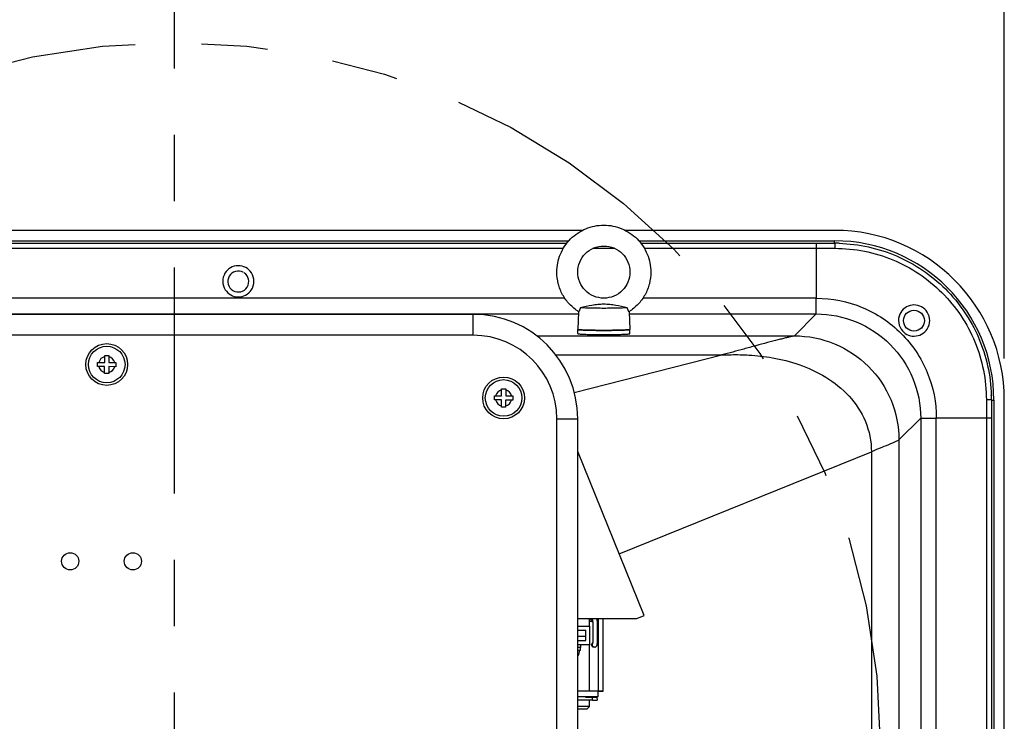
# Model space of a CAD drawing. Units: inches. Extents: x -5.7 to 21.3, y 0 to 11.7.
# Drawn here: x 3.1 to 4.6, y 9.2 to 10.2 of the extents above; entities that cross this region are included whole.
import ezdxf

# ---------------------------------------------------------------- set-up
doc = ezdxf.new("R2010")
doc.units = ezdxf.units.IN
doc.header["$LTSCALE"] = 0.909449
doc.header["$MEASUREMENT"] = 0
doc.linetypes.add('CENTER', pattern=[0.6, 0.375, -0.075, 0.075, -0.075])
doc.linetypes.add('PHANTOM', pattern=[0.8, 0.45, -0.05, 0.1, -0.05, 0.1, -0.05])
doc.layers.get('0').update_dxf_attribs({"linetype": 'CONTINUOUS'})
for name, color, linetype in [('02___PRT_ALL_AXES', 7, 'CONTINUOUS'), ('0_COMPONENTS', 7, 'CONTINUOUS'), ('8_ALL_DTL_ITEMS', 7, 'CONTINUOUS')]:
    doc.layers.add(name, color=color, linetype=linetype)
doc.styles.get("Standard").update_dxf_attribs({"font": 'txt', "width": 0.8})
doc.dimstyles.new('DIMSTYLE_1', dxfattribs={"dimtxt": 0.15625, "dimasz": 0.1875, "dimexe": 0.125, "dimexo": 0.0625, "dimgap": 0.039062, "dimtad": 0, "dimtih": 1, "dimtoh": 1, "dimdec": 0, "dimlfac": 5, "dimzin": 4, "dimdsep": 46, "dimtxsty": 'STANDARD', "dimblk": 'CLOSED', "dimblk1": 'CLOSED', "dimblk2": 'CLOSED', "dimcen": 0.09, "dimadec": 0, "dimazin": 0, "dimtfac": 1, "dimtdec": 0, "dimtofl": 0, "dimtmove": 0, "dimatfit": 3, "dimldrblk": 'CLOSED', "dimfxl": 1, "dimtolj": 1, "dimtzin": 4, "dimarcsym": 0})

# ---------------------------------------------------------------- blocks, each defined once
blk = doc.blocks.new('_CLOSED')
at = {"color": 0, "linetype": 'BYBLOCK'}
for p, q in [((0, 0), (-1, 0.1667)), ((-1, 0.1667), (-1, -0.1667)), ((-1, -0.1667), (0, 0)), ((-1, 0), (0, 0))]:
    blk.add_line(p, q, dxfattribs=at)
blk = doc.blocks.new('*D10')
at = {"color": 2, "linetype": 'CONTINUOUS'}
for p, q in [((3.3488, 10.5165), (3.3488, 10.659)), ((4.6, 9.7236), (4.6, 10.659)), ((3.3488, 10.534), (3.9744, 10.534)), ((4.6, 10.534), (3.9744, 10.534))]:
    blk.add_line(p, q, dxfattribs=at)
at = {"color": 2, "linetype": 'CONTINUOUS', "xscale": 0.1875, "yscale": 0.1875, "zscale": 0.1875, "rotation": 180}
blk.add_blockref('_CLOSED', (3.3488, 10.534), dxfattribs=at)
at = {"color": 2, "linetype": 'CONTINUOUS', "xscale": 0.1875, "yscale": 0.1875, "zscale": 0.1875}
blk.add_blockref('_CLOSED', (4.6, 10.534), dxfattribs=at)
at = {"color": 2, "linetype": 'CONTINUOUS', "insert": (3.9744, 10.7293), "char_height": 0.15625, "width": 0.625, "attachment_point": 2, "line_spacing_factor": 0.9}
blk.add_mtext('(159)', dxfattribs=at)
blk = doc.blocks.new('*D11')
at = {"color": 2, "linetype": 'CONTINUOUS'}
for p, q in [((2.2897, 9.7236), (2.2897, 10.9755)), ((4.6, 9.7236), (4.6, 10.9755)), ((2.2897, 10.8505), (3.4448, 10.8505)), ((4.6, 10.8505), (3.4448, 10.8505))]:
    blk.add_line(p, q, dxfattribs=at)
at = {"color": 2, "linetype": 'CONTINUOUS', "xscale": 0.1875, "yscale": 0.1875, "zscale": 0.1875, "rotation": 180}
blk.add_blockref('_CLOSED', (2.2897, 10.8505), dxfattribs=at)
at = {"color": 2, "linetype": 'CONTINUOUS', "xscale": 0.1875, "yscale": 0.1875, "zscale": 0.1875}
blk.add_blockref('_CLOSED', (4.6, 10.8505), dxfattribs=at)
at = {"color": 2, "linetype": 'CONTINUOUS', "insert": (3.4448, 11.0458), "char_height": 0.15625, "width": 0.625, "attachment_point": 2, "line_spacing_factor": 0.9}
blk.add_mtext('(293)', dxfattribs=at)

msp = doc.modelspace()

# ---------------------------------------------------------------- linework, layer by layer
at = {"layer": '02___PRT_ALL_AXES', "color": 7, "linetype": 'CENTER'}
msp.add_line((3.34878, 6.95571), (3.34878, 10.51385), dxfattribs=at)
at = {"layer": '0_COMPONENTS', "color": 7, "linetype": 'CONTINUOUS'}
for p, q in [((3.96354, 9.91699), (2.92615, 9.91699)), ((4.34406, 9.91699), (4.02851, 9.91699)), ((2.94647, 9.90124), (3.94321, 9.90124)), ((2.94959, 9.89752), (3.9401, 9.89752)), ((4.04884, 9.90124), (4.34406, 9.90124)), ((4.05195, 9.89752), (4.31645, 9.89752)), ((4.31645, 9.89752), (4.34441, 9.89751)), ((3.93725, 9.81448), (2.95243, 9.81448)), ((4.31646, 9.81448), (4.0548, 9.81448)), ((3.79917, 9.79022), (2.67555, 9.79022)), ((3.95806, 9.79424), (3.95665, 9.76748)), ((4.03399, 9.79424), (4.03539, 9.76748)), ((3.95665, 9.76118), (3.95665, 9.76748)), ((3.95665, 9.76748), (3.95665, 9.76748)), ((3.99602, 9.76611), (3.99667, 9.76611)), ((4.03539, 9.76748), (4.03539, 9.76748)), ((4.03539, 9.76118), (4.03539, 9.76748)), ((3.24329, 9.7178), (3.24337, 9.72843)), ((3.24337, 9.72843), (3.24967, 9.72838)), ((3.24967, 9.72838), (3.24959, 9.71775)), ((3.23262, 9.71158), (3.23266, 9.71788)), ((3.24324, 9.7115), (3.23262, 9.71158)), ((3.23266, 9.71788), (3.24329, 9.7178)), ((3.24316, 9.70087), (3.24324, 9.7115)), ((3.24954, 9.71145), (3.24946, 9.70082)), ((3.26017, 9.71137), (3.24954, 9.71145)), ((3.24959, 9.71775), (3.26022, 9.71767)), ((3.26022, 9.71767), (3.26017, 9.71137)), ((3.24946, 9.70082), (3.24316, 9.70087)), ((3.83104, 9.66121), (3.83109, 9.66751)), ((3.83109, 9.66751), (3.84172, 9.66741)), ((3.84172, 9.66741), (3.84182, 9.67804)), ((3.84182, 9.67804), (3.84812, 9.67798)), ((3.84812, 9.67798), (3.84802, 9.66736)), ((3.84802, 9.66736), (3.85865, 9.66726)), ((3.85865, 9.66726), (3.85859, 9.66096)), ((3.84167, 9.66111), (3.83104, 9.66121)), ((3.84157, 9.65048), (3.84167, 9.66111)), ((3.84797, 9.66106), (3.84787, 9.65043)), ((3.85859, 9.66096), (3.84797, 9.66106)), ((4.58049, 9.66144), (4.58049, 9.65872)), ((4.58049, 9.65872), (4.58049, 9.63348)), ((4.58421, 9.66108), (4.58421, 8.13038)), ((4.59996, 8.13038), (4.59996, 9.66108)), ((3.84787, 9.65043), (3.84157, 9.65048)), ((3.95665, 8.52801), (3.95665, 9.63274)), ((4.49745, 8.15797), (4.49745, 9.63345)), ((4.58049, 9.63348), (4.58049, 8.15799)), ((4.05687, 9.33609), (3.95665, 9.58328)), ((3.95665, 9.33165), (4.04592, 9.33165)), ((3.95694, 9.32016), (3.95692, 9.33165)), ((3.97426, 9.32019), (3.97425, 9.33165)), ((3.97425, 9.3276), (3.97489, 9.32755)), ((3.97489, 9.32755), (3.97572, 9.32748)), ((3.97654, 9.33034), (3.97675, 9.33165)), ((3.9785, 9.32715), (3.97729, 9.32808)), ((3.97897, 9.33166), (3.97864, 9.33033)), ((3.97889, 9.33165), (3.97864, 9.33033)), ((3.97921, 9.32647), (3.97926, 9.32575)), ((3.97926, 9.32575), (3.97931, 9.32496)), ((3.97931, 9.32496), (3.97935, 9.3241)), ((3.9856, 9.33132), (3.98545, 9.33165)), ((3.98736, 9.33165), (3.98736, 9.22179)), ((3.99524, 9.22171), (3.99524, 9.33165)), ((4.04592, 9.33165), (4.05687, 9.33609)), ((3.95665, 9.32016), (3.97505, 9.32019)), ((3.95665, 9.31386), (3.96875, 9.31388)), ((3.95696, 9.30441), (3.95695, 9.31386)), ((3.96878, 9.29813), (3.96875, 9.31388)), ((3.97508, 9.29184), (3.97505, 9.32019)), ((3.97941, 9.32268), (3.97945, 9.32164)), ((3.97945, 9.32164), (3.97948, 9.32054)), ((3.97948, 9.32054), (3.97952, 9.31938)), ((3.97952, 9.31938), (3.97955, 9.31815)), ((3.97955, 9.31815), (3.97957, 9.31687)), ((3.97957, 9.31687), (3.97959, 9.31552)), ((3.97959, 9.31552), (3.97961, 9.31413)), ((3.97961, 9.31413), (3.97962, 9.3127)), ((3.97962, 9.3127), (3.97962, 9.31125)), ((3.97962, 9.31125), (3.97962, 9.30978)), ((3.95752, 9.30441), (3.95665, 9.30441)), ((3.95665, 9.29811), (3.95753, 9.29812)), ((3.96877, 9.30443), (3.95752, 9.30441)), ((3.95753, 9.29812), (3.96878, 9.29813)), ((3.97956, 9.30396), (3.97954, 9.30258)), ((3.97959, 9.30538), (3.97956, 9.30396)), ((3.97961, 9.30683), (3.97959, 9.30538)), ((3.97962, 9.3083), (3.97961, 9.30683)), ((3.97962, 9.30978), (3.97962, 9.3083)), ((3.97508, 9.29184), (3.95665, 9.29182)), ((3.96092, 9.28788), (3.95665, 9.28788)), ((3.96014, 9.28316), (3.95665, 9.28315)), ((3.96013, 9.28788), (3.96014, 9.28316)), ((3.96091, 9.29182), (3.96092, 9.28788)), ((3.9744, 9.22171), (3.9743, 9.29184)), ((3.98225, 9.28827), (3.98106, 9.28826)), ((3.99524, 9.22171), (3.95665, 9.22171)), ((3.98736, 9.22179), (3.99524, 9.22179)), ((3.98736, 9.21384), (3.98736, 9.22171)), ((3.95665, 9.21384), (3.98736, 9.21384)), ((3.96592, 9.20834), (3.95665, 9.20833)), ((3.96792, 9.20834), (3.96592, 9.20834)), ((3.96885, 9.20834), (3.96792, 9.20834)), ((3.96822, 9.21307), (3.98619, 9.21309)), ((3.97053, 9.20834), (3.96885, 9.20834)), ((3.97914, 9.20836), (3.97053, 9.20834)), ((3.97067, 9.21307), (3.97067, 9.21386)), ((3.97443, 9.1989), (3.97441, 9.20835)), ((3.97914, 9.20836), (3.97913, 9.21308)), ((3.97914, 9.20836), (3.9862, 9.20837)), ((3.98623, 9.20837), (3.98622, 9.21309)), ((3.97443, 9.1989), (3.95665, 9.19888)), ((3.97049, 9.19496), (3.95665, 9.19494)), ((3.9705, 9.19496), (3.97443, 9.1989))]:
    msp.add_line(p, q, dxfattribs=at)
at = {"layer": '0_COMPONENTS', "color": 9, "linetype": 'CONTINUOUS'}
for p, q in [((2.95474, 9.88992), (3.93495, 9.88992)), ((3.97992, 9.88992), (4.01213, 9.88992)), ((4.0571, 9.88992), (4.31645, 9.88992)), ((4.31645, 9.89752), (4.31646, 9.81448)), ((4.31645, 9.88992), (4.34444, 9.88992)), ((4.34406, 9.89751), (4.34406, 9.90111)), ((4.34441, 9.89751), (4.34444, 9.89128)), ((4.34444, 9.89128), (4.34444, 9.88992)), ((4.31646, 9.79087), (4.31646, 9.81448)), ((2.93163, 9.79087), (3.95806, 9.79087)), ((3.79917, 9.75872), (3.79917, 9.79022)), ((4.03399, 9.79087), (4.31646, 9.79087)), ((4.31646, 9.79087), (4.28343, 9.75784)), ((3.79917, 9.75872), (2.67555, 9.75872)), ((3.8948, 9.75784), (4.28343, 9.75784)), ((3.92368, 9.72912), (4.17385, 9.72912)), ((3.95154, 9.67244), (4.17385, 9.72912)), ((4.57425, 9.66147), (4.57289, 9.66147)), ((4.57289, 9.66147), (4.57289, 9.63348)), ((4.58049, 9.66144), (4.57425, 9.66147)), ((4.58049, 9.66108), (4.58408, 9.66108)), ((3.92516, 8.52801), (3.92516, 9.63274)), ((3.92516, 9.63274), (3.95665, 9.63274)), ((4.47384, 9.63349), (4.44114, 9.60079)), ((4.47384, 9.63349), (4.47384, 8.15797)), ((4.47384, 9.63349), (4.49745, 9.63345)), ((4.57289, 9.63348), (4.49745, 9.63345)), ((4.57289, 9.63348), (4.57289, 8.15799)), ((4.58049, 9.63348), (4.57289, 9.63348)), ((4.44114, 9.60079), (4.44114, 8.19067)), ((4.01922, 9.42894), (4.39957, 9.5831)), ((4.39957, 9.5831), (4.39957, 8.23769)), ((3.97864, 9.33033), (3.97865, 9.33019)), ((3.97865, 9.33019), (3.97866, 9.33004))]:
    msp.add_line(p, q, dxfattribs=at)
at = {"layer": '0_COMPONENTS', "color": 7, "linetype": 'CONTINUOUS'}
for points in [[(3.97572, 9.32748), (3.97645, 9.32741), (3.97679, 9.32738), (3.9771, 9.32734), (3.97739, 9.32731), (3.97765, 9.32728), (3.9779, 9.32725), (3.97812, 9.32722), (3.97832, 9.32719), (3.9785, 9.32717), (3.97851, 9.32716)], [(3.97892, 9.32924), (3.97892, 9.32923), (3.97892, 9.3292), (3.97894, 9.32912), (3.97896, 9.32902), (3.97898, 9.3289), (3.979, 9.32875), (3.97902, 9.32858), (3.97904, 9.32839), (3.97907, 9.32817), (3.97909, 9.32794), (3.97911, 9.32768), (3.97914, 9.32741), (3.97916, 9.32711), (3.97919, 9.3268), (3.97921, 9.32647)], [(3.98225, 9.28827), (3.98244, 9.28828), (3.98308, 9.2884), (3.98367, 9.28863), (3.98419, 9.28895), (3.98464, 9.28932), (3.98501, 9.28972), (3.9853, 9.29013), (3.98552, 9.29051), (3.98566, 9.29083), (3.98576, 9.29111), (3.98584, 9.29136), (3.9859, 9.2916), (3.98595, 9.29182), (3.98599, 9.29205), (3.98603, 9.2923), (3.98607, 9.29256), (3.98611, 9.29283), (3.98614, 9.29313), (3.98618, 9.29346), (3.98621, 9.2938), (3.98624, 9.29417), (3.98627, 9.29457), (3.9863, 9.29499), (3.98634, 9.29543), (3.98636, 9.29589), (3.98639, 9.29638), (3.98642, 9.2969), (3.98645, 9.29744), (3.98647, 9.29801), (3.9865, 9.2986), (3.98652, 9.29922), (3.98655, 9.29986), (3.98657, 9.30053), (3.98659, 9.30122), (3.98661, 9.30194), (3.98662, 9.30268), (3.98664, 9.30345), (3.98665, 9.30424), (3.98667, 9.30505), (3.98668, 9.30589), (3.98669, 9.30674), (3.9867, 9.30761), (3.9867, 9.3085), (3.98671, 9.3094), (3.98671, 9.31031), (3.98671, 9.31123), (3.9867, 9.31215), (3.9867, 9.31307), (3.98669, 9.314), (3.98668, 9.31492), (3.98667, 9.31583), (3.98666, 9.31673), (3.98664, 9.31762), (3.98662, 9.31849), (3.9866, 9.31935), (3.98658, 9.32018), (3.98656, 9.321), (3.98653, 9.32178), (3.9865, 9.32254), (3.98648, 9.32327), (3.98645, 9.32396), (3.98641, 9.32463), (3.98638, 9.32526), (3.98635, 9.32585), (3.98631, 9.32641), (3.98628, 9.32693), (3.98624, 9.32742), (3.9862, 9.32787), (3.98617, 9.32829), (3.98613, 9.32868), (3.98609, 9.32904), (3.98605, 9.32936), (3.98601, 9.32966), (3.98596, 9.32995), (3.98592, 9.33021), (3.98586, 9.33047), (3.9858, 9.33073), (3.98571, 9.33102), (3.9856, 9.33132)], [(3.97935, 9.3241), (3.97939, 9.32317), (3.97941, 9.32268)], [(3.97954, 9.30258), (3.9795, 9.30127), (3.97948, 9.30064), (3.97946, 9.30002), (3.97944, 9.29943), (3.97942, 9.29886), (3.9794, 9.29831), (3.97937, 9.29778), (3.97935, 9.29727), (3.97932, 9.2968), (3.9793, 9.29634), (3.97927, 9.29592), (3.97924, 9.29552), (3.97922, 9.29515), (3.97919, 9.2948), (3.97916, 9.29448), (3.97914, 9.29419), (3.97911, 9.29392), (3.97908, 9.29369), (3.97906, 9.29348), (3.97904, 9.29329), (3.97901, 9.29314), (3.979, 9.29308)]]:
    msp.add_lwpolyline(points, dxfattribs=at)
for centre, radius in [((4.46374, 9.78077), 0.01575), ((3.24642, 9.71463), 0.0315), ((3.24642, 9.71463), 0.02756), ((3.84484, 9.66423), 0.0315), ((3.84484, 9.66423), 0.02756), ((3.1913, 9.41778), 0.01299), ((3.28579, 9.41778), 0.01299)]:
    msp.add_circle(centre, radius, dxfattribs=at)
for centre, radius, start, end in [((4.34406, 9.66108), 0.25591, 0, 90), ((4.34406, 9.66108), 0.24016, 0, 90), ((4.34437, 9.66124), 0.23628, 88.46055, 89.99007), ((3.44484, 9.83982), 0.01575, 61.38027, 56.44595), ((3.79917, 9.63274), 0.15748, 0, 90), ((3.99325, 10.5969), 0.83707, 268.73295, 269.55454), ((3.99594, 10.85135), 1.09154, 269.51724, 270.00453), ((3.99604, 10.86756), 1.10775, 269.99904, 270.4792), ((3.99787, 10.65928), 0.89946, 270.47395, 271.23856), ((4.34422, 9.6614), 0.23627, 0.01005, 1.69814), ((3.98006, 9.33043), 0.00363, 244.49459, 255.81002), ((3.98219, 9.33035), 0.00355, 185.12328, 188.21777), ((3.9822, 9.33036), 0.00356, 188.25203, 203.96952), ((3.98217, 9.33035), 0.00353, 204.00947, 205.37358), ((3.9821, 9.33033), 0.00362, 18.85384, 21.39233), ((3.98152, 9.29137), 0.00408, 124.91944, 127.68579)]:
    msp.add_arc(centre, radius, start, end, dxfattribs=at)
at = {"layer": '0_COMPONENTS', "color": 9, "linetype": 'CONTINUOUS'}
for centre, radius, start, end in [((3.44484, 9.84009), 0.0235, 32.72742, 148.96929), ((3.44484, 9.84009), 0.0235, 212.72745, 326.04571), ((3.79917, 9.63274), 0.12598, 0, 90), ((4.46395, 9.78095), 0.02352, 213.9236, 326.95992), ((3.24642, 9.71463), 0.0124, 104.27872, 164.84429), ((3.24642, 9.71463), 0.0124, 14.27872, 74.84429), ((3.24642, 9.71463), 0.0124, 194.27872, 254.84429), ((3.24642, 9.71463), 0.0124, 284.27872, 344.84429), ((3.84484, 9.66423), 0.0124, 104.20838, 164.77394), ((3.84484, 9.66423), 0.0124, 14.20838, 74.77394), ((3.84484, 9.66423), 0.0124, 194.20838, 254.77394), ((3.84484, 9.66423), 0.0124, 284.20838, 344.77394)]:
    msp.add_arc(centre, radius, start, end, dxfattribs=at)
at = {"layer": '0_COMPONENTS', "color": 7, "linetype": 'CONTINUOUS'}
for points, knots in [([(3.92516, 9.85404), (3.92516, 9.85867), (3.92607, 9.86795), (3.93013, 9.88132), (3.93672, 9.89365), (3.94559, 9.90445), (3.9564, 9.91332), (3.96873, 9.9199), (3.98211, 9.92396), (3.99602, 9.92533), (4.00994, 9.92396), (4.02332, 9.9199), (4.03565, 9.91332), (4.04646, 9.90445), (4.05533, 9.89365), (4.06192, 9.88132), (4.06598, 9.86795), (4.06689, 9.85867), (4.06689, 9.85404)], [0, 0, 0, 0, 0.0624906, 0.1249788, 0.1874727, 0.2499704, 0.3124727, 0.3749791, 0.4374887, 0.5, 0.5625113, 0.6250209, 0.6875273, 0.7500296, 0.8125273, 0.8750212, 0.9375094, 1, 1, 1, 1]), ([(3.95665, 9.85404), (3.95665, 9.85916), (3.9587, 9.8695), (3.96746, 9.88258), (3.98057, 9.89133), (3.99602, 9.8944), (4.01148, 9.89133), (4.02459, 9.88258), (4.03334, 9.8695), (4.03539, 9.85916), (4.03539, 9.85404)], [0, 0, 0, 0, 0.124931, 0.2499033, 0.3749316, 0.5, 0.6250683, 0.7500967, 0.875069, 1, 1, 1, 1]), ([(4.35072, 9.89743), (4.38032, 9.89663), (4.43983, 9.88363), (4.51512, 9.83263), (4.56634, 9.75748), (4.5795, 9.698), (4.58038, 9.6684)], [0, 0, 0, 0, 0.2499344, 0.4999769, 0.7500444, 1, 1, 1, 1]), ([(3.95806, 9.79423), (3.95306, 9.7974), (3.94382, 9.80504), (3.93327, 9.81955), (3.92666, 9.83623), (3.92516, 9.84812), (3.92516, 9.85404)], [0, 0, 0, 0, 0.2500297, 0.5000361, 0.7500197, 1, 1, 1, 1]), ([(4.03539, 9.85404), (4.03539, 9.84893), (4.03334, 9.83858), (4.02459, 9.82551), (4.01148, 9.81675), (3.99602, 9.81368), (3.98057, 9.81675), (3.96746, 9.82551), (3.9587, 9.83858), (3.95665, 9.84893), (3.95665, 9.85404)], [0, 0, 0, 0, 0.124931, 0.2499033, 0.3749316, 0.5, 0.6250683, 0.7500967, 0.875069, 1, 1, 1, 1]), ([(4.06689, 9.85404), (4.06689, 9.84812), (4.06539, 9.83623), (4.05878, 9.81955), (4.04823, 9.80504), (4.03899, 9.7974), (4.03399, 9.79423)], [0, 0, 0, 0, 0.2499802, 0.4999639, 0.7499703, 1, 1, 1, 1]), ([(3.96071, 9.80022), (3.96056, 9.79976), (3.96027, 9.79889), (3.9598, 9.79768), (3.95935, 9.79665), (3.95895, 9.79579), (3.95861, 9.79513), (3.95837, 9.79469), (3.95822, 9.79444), (3.95815, 9.79432), (3.9581, 9.79427), (3.95807, 9.79422), (3.95806, 9.79423)], [0, 0, 0, 0, 0.2210405, 0.4192397, 0.5916905, 0.7359869, 0.8501884, 0.9328006, 0.9619194, 0.9827921, 0.9953959, 1, 1, 1, 1]), ([(4.03134, 9.80022), (4.02559, 9.80158), (4.01689, 9.80355), (4.00507, 9.80519), (3.99602, 9.80564), (3.98698, 9.80519), (3.97516, 9.80355), (3.96645, 9.80158), (3.96071, 9.80022)], [0, 0, 0, 0, 0.2474915, 0.3735867, 0.4999971, 0.6264096, 0.7525063, 1, 1, 1, 1]), ([(4.03134, 9.80022), (4.0295, 9.80005), (4.02491, 9.79981), (4.0169, 9.79956), (4.00696, 9.7994), (3.99602, 9.79934), (3.98509, 9.7994), (3.97515, 9.79956), (3.96714, 9.79981), (3.96254, 9.80005), (3.96071, 9.80022)], [0, 0, 0, 0, 0.0782866, 0.1952945, 0.3403067, 0.5, 0.6596933, 0.8047055, 0.9217134, 1, 1, 1, 1]), ([(4.03399, 9.79423), (4.03398, 9.79422), (4.03395, 9.79427), (4.0339, 9.79432), (4.03383, 9.79444), (4.03368, 9.79469), (4.03344, 9.79513), (4.0331, 9.79579), (4.0327, 9.79665), (4.03225, 9.79768), (4.03178, 9.79889), (4.03149, 9.79976), (4.03134, 9.80022)], [0, 0, 0, 0, 0.0046041, 0.0172079, 0.0380806, 0.0671994, 0.1498115, 0.2640131, 0.4083095, 0.5807603, 0.7789595, 1, 1, 1, 1]), ([(4.31646, 9.81448), (4.34001, 9.81448), (4.38762, 9.80507), (4.44779, 9.76478), (4.48806, 9.70459), (4.49746, 9.65699), (4.49745, 9.63345)], [0, 0, 0, 0, 0.2500307, 0.5000429, 0.7500009, 1, 1, 1, 1]), ([(3.95665, 9.76748), (3.95665, 9.76747), (3.95666, 9.76744), (3.95669, 9.76742), (3.95671, 9.76741)], [0, 0, 0, 0, 0.1986388, 1, 1, 1, 1]), ([(4.03539, 9.76748), (4.03539, 9.76745), (4.03533, 9.76739), (4.03508, 9.7673), (4.03452, 9.76718), (4.03358, 9.76706), (4.03228, 9.76694), (4.03064, 9.76682), (4.02866, 9.76671), (4.02636, 9.7666), (4.02274, 9.76646), (4.01762, 9.76632), (4.0109, 9.7662), (4.00361, 9.76612), (3.99602, 9.7661), (3.98844, 9.76612), (3.98115, 9.7662), (3.97443, 9.76632), (3.96931, 9.76646), (3.96569, 9.7666), (3.96339, 9.76671), (3.96141, 9.76682), (3.95977, 9.76694), (3.95847, 9.76706), (3.95753, 9.76718), (3.95697, 9.7673), (3.95672, 9.76739), (3.95665, 9.76745), (3.95665, 9.76748)], [0, 0, 0, 0, 0.0010442, 0.0030368, 0.0104144, 0.0224225, 0.0389908, 0.0599744, 0.0851815, 0.1143707, 0.147266, 0.2228783, 0.3091238, 0.4026946, 0.5, 0.5973054, 0.6908762, 0.7771217, 0.852734, 0.8856293, 0.9148185, 0.9400256, 0.9610092, 0.9775775, 0.9895856, 0.9969632, 0.9989558, 1, 1, 1, 1]), ([(3.95665, 9.76118), (3.95665, 9.76115), (3.95678, 9.76106), (3.957, 9.761), (3.95739, 9.76091), (3.95792, 9.76084), (3.95861, 9.76075), (3.9598, 9.76064), (3.96165, 9.76051), (3.96426, 9.76037), (3.96736, 9.76024), (3.97091, 9.76012), (3.97342, 9.76006), (3.97474, 9.76003)], [0, 0, 0, 0, 0.0063354, 0.0198368, 0.0413913, 0.0710954, 0.1089003, 0.1546912, 0.2695383, 0.4139239, 0.5856321, 0.7820069, 1, 1, 1, 1]), ([(3.95671, 9.76741), (3.95675, 9.76738), (3.95687, 9.76733), (3.9571, 9.76727), (3.95741, 9.76721), (3.958, 9.76712), (3.95894, 9.76701), (3.96031, 9.7669), (3.96199, 9.76679), (3.96397, 9.76668), (3.96624, 9.76658), (3.96977, 9.76645), (3.97471, 9.76632), (3.98116, 9.7662), (3.98814, 9.76613), (3.99293, 9.76611), (3.99538, 9.76611)], [0, 0, 0, 0, 0.0039683, 0.0100304, 0.018246, 0.0286214, 0.0558035, 0.0913908, 0.135093, 0.1865337, 0.245267, 0.3107815, 0.4597968, 0.6283611, 0.8105509, 1, 1, 1, 1]), ([(3.99667, 9.76611), (3.99911, 9.76611), (4.00391, 9.76613), (4.01089, 9.7662), (4.01734, 9.76632), (4.02228, 9.76645), (4.02581, 9.76658), (4.02808, 9.76668), (4.03006, 9.76679), (4.03174, 9.7669), (4.03311, 9.76701), (4.03405, 9.76712), (4.03464, 9.76721), (4.03495, 9.76727), (4.03518, 9.76733), (4.0353, 9.76738), (4.03534, 9.76741)], [0, 0, 0, 0, 0.1894491, 0.3716389, 0.5402032, 0.6892185, 0.754733, 0.8134663, 0.864907, 0.9086092, 0.9441965, 0.9713786, 0.981754, 0.9899696, 0.9960317, 1, 1, 1, 1]), ([(4.01731, 9.76003), (4.01863, 9.76006), (4.02114, 9.76012), (4.02469, 9.76024), (4.02779, 9.76037), (4.0304, 9.76051), (4.03224, 9.76064), (4.03344, 9.76075), (4.03412, 9.76084), (4.03465, 9.76091), (4.03505, 9.761), (4.03527, 9.76106), (4.03539, 9.76115), (4.03539, 9.76118)], [0, 0, 0, 0, 0.2179931, 0.4143679, 0.5860761, 0.7304617, 0.8453088, 0.8910997, 0.9289046, 0.9586087, 0.9801632, 0.9936646, 1, 1, 1, 1]), ([(4.03534, 9.76741), (4.03535, 9.76741), (4.03537, 9.76743), (4.03539, 9.76746), (4.03539, 9.76748)], [0, 0, 0, 0, 0.323629, 1, 1, 1, 1]), ([(3.98106, 9.28826), (3.98035, 9.28826), (3.97891, 9.28886), (3.97775, 9.29035), (3.97744, 9.29179), (3.97773, 9.29324), (3.97845, 9.29415), (3.97903, 9.2946)], [0, 0, 0, 0, 0.2465264, 0.5004032, 0.6233441, 0.7462136, 1, 1, 1, 1])]:
    msp.add_open_spline(points, degree=3, knots=knots, dxfattribs=at)
at = {"layer": '0_COMPONENTS', "color": 9, "linetype": 'CONTINUOUS'}
for points, knots in [([(4.34444, 9.88992), (4.37414, 9.88991), (4.43421, 9.87803), (4.51016, 9.82719), (4.561, 9.75125), (4.57288, 9.69117), (4.57289, 9.66147)], [0, 0, 0, 0, 0.2499334, 0.4999784, 0.7500475, 1, 1, 1, 1]), ([(4.4838, 9.79352), (4.4817, 9.79684), (4.47568, 9.80251), (4.46375, 9.8055), (4.45186, 9.80236), (4.44592, 9.79661), (4.44387, 9.79326)], [0, 0, 0, 0, 0.2500894, 0.5002077, 0.7501206, 1, 1, 1, 1]), ([(4.31646, 9.79087), (4.33693, 9.79087), (4.37833, 9.7827), (4.43066, 9.74768), (4.46568, 9.69535), (4.47385, 9.65396), (4.47384, 9.63349)], [0, 0, 0, 0, 0.2500304, 0.500042, 0.7500023, 1, 1, 1, 1]), ([(4.28343, 9.75784), (4.2832, 9.75761), (4.28193, 9.75758), (4.27971, 9.75683), (4.27595, 9.75609), (4.2711, 9.7549), (4.26517, 9.75347), (4.25563, 9.75106), (4.24222, 9.74756), (4.22507, 9.7429), (4.20211, 9.73661), (4.18498, 9.73196), (4.17385, 9.72912)], [0, 0, 0, 0, 0.0084409, 0.0302237, 0.0640906, 0.108769, 0.1629771, 0.2253817, 0.3693923, 0.529963, 0.6960051, 1, 1, 1, 1]), ([(4.28343, 9.75784), (4.30392, 9.75784), (4.34536, 9.74968), (4.3978, 9.71477), (4.43294, 9.66256), (4.44114, 9.62122), (4.44114, 9.60079)], [0, 0, 0, 0, 0.2503408, 0.5006266, 0.7504895, 1, 1, 1, 1]), ([(4.17385, 9.72912), (4.17861, 9.72912), (4.19224, 9.72975), (4.21778, 9.72918), (4.25221, 9.72538), (4.29171, 9.71544), (4.33169, 9.6969), (4.36752, 9.66863), (4.39335, 9.62971), (4.39957, 9.59866), (4.39957, 9.5831)], [0, 0, 0, 0, 0.0475987, 0.1364402, 0.2552623, 0.3934894, 0.5420148, 0.6930046, 0.8443434, 1, 1, 1, 1]), ([(4.44114, 9.60079), (4.44085, 9.6005), (4.43958, 9.59994), (4.43713, 9.59864), (4.4332, 9.59692), (4.42573, 9.59368), (4.41435, 9.58906), (4.40473, 9.58519), (4.39957, 9.5831)], [0, 0, 0, 0, 0.0271708, 0.0897732, 0.1857368, 0.3111559, 0.6304376, 1, 1, 1, 1]), ([(3.98224, 9.28827), (3.98168, 9.28827), (3.98054, 9.28864), (3.97927, 9.28981), (3.97854, 9.29143), (3.97876, 9.29259), (3.97899, 9.2931)], [0, 0, 0, 0, 0.2471736, 0.5046771, 0.7548846, 1, 1, 1, 1])]:
    msp.add_open_spline(points, degree=3, knots=knots, dxfattribs=at)
for points in [[(3.4247, 9.85221), (3.42254, 9.84862), (3.42134, 9.84429), (3.42134, 9.84009)], [(3.46835, 9.84009), (3.46835, 9.84451), (3.467, 9.84909), (3.46462, 9.8528)], [(3.42134, 9.84009), (3.42134, 9.83568), (3.42268, 9.8311), (3.42507, 9.82739)], [(3.46434, 9.82697), (3.4669, 9.83076), (3.46835, 9.83552), (3.46835, 9.84009)], [(4.44387, 9.79326), (4.44165, 9.78963), (4.44041, 9.78523), (4.44041, 9.78098)], [(4.48745, 9.78095), (4.48745, 9.78531), (4.48614, 9.78983), (4.4838, 9.79352)], [(4.44041, 9.78098), (4.44041, 9.77639), (4.44187, 9.77163), (4.44444, 9.76783)], [(4.48366, 9.76813), (4.48609, 9.77187), (4.48745, 9.77649), (4.48745, 9.78095)]]:
    msp.add_open_spline(points, degree=3, dxfattribs=at)
at = {"layer": '0_COMPONENTS', "color": 7, "linetype": 'CONTINUOUS'}
for points in [[(3.97729, 9.32808), (3.97679, 9.32869), (3.97654, 9.32955), (3.97654, 9.33034)], [(3.95896, 9.28316), (3.95896, 9.28057), (3.95813, 9.27788), (3.95668, 9.27574)]]:
    msp.add_open_spline(points, degree=3, dxfattribs=at)
at = {"layer": '8_ALL_DTL_ITEMS', "color": 4, "linetype": 'PHANTOM'}
msp.add_circle((3.34878, 9.13589), 1.06453, dxfattribs=at)

# ---------------------------------------------------------------- dimensions: what is measured, and where the dimension line sits
at = {"color": 2, "linetype": 'CONTINUOUS'}
for base, p2, picture, middle in [((2.28973, 10.8505), (2.28973, 9.66108), '*D11', (3.44484, 10.8505)), ((3.34878, 10.53398), (3.34878, 10.72148), '*D10', (3.97437, 10.53398))]:
    dim = msp.add_linear_dim(base=base, p1=(4.59996, 9.66108), p2=p2, angle=180, text='(<>)', dimstyle='DIMSTYLE_1', override={"dimtad": 1, "dimtih": 0, "dimtoh": 0}, dxfattribs=at)
    dim.commit()
    dim.dimension.update_dxf_attribs({"geometry": picture, "text_midpoint": middle, "dimtype": 160})

doc.saveas('drawing.dxf')
